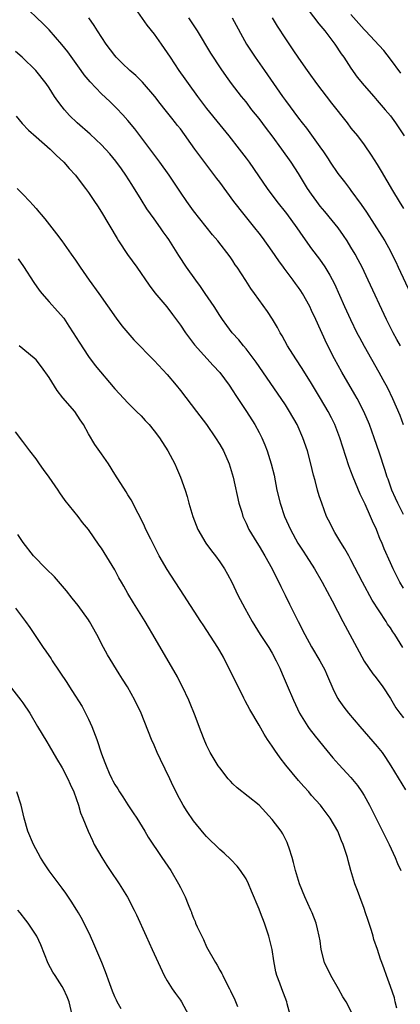
# Model space of a CAD drawing. Units: inches. Extents: x 2634000 to 2637000, y 1476000 to 1479000.
# Drawn here: x 2634207 to 2634265, y 1477391 to 1477541 of the extents above; entities that cross this region are included whole.
import ezdxf

# ---------------------------------------------------------------- set-up
doc = ezdxf.new("R2010")
doc.units = ezdxf.units.IN
doc.header["$MEASUREMENT"] = 0
doc.layers.add('LD26341476_2ft', color=26, linetype='Continuous')

msp = doc.modelspace()

# ---------------------------------------------------------------- linework, layer by layer
at = {"layer": 'LD26341476_2ft'}
for points, elevation in [([(2634265, 1477454.04), (2634264.45, 1477455), (2634263.41, 1477457), (2634263, 1477457.91), (2634262.06, 1477460.06), (2634261.69, 1477461), (2634261.47, 1477461.47), (2634260.87, 1477463), (2634260.26, 1477464.26), (2634259.97, 1477465), (2634259.14, 1477466.86), (2634259, 1477467.17), (2634258.38, 1477468.38), (2634257.32, 1477471), (2634257, 1477471.88), (2634256.69, 1477472.69), (2634255.3, 1477477), (2634254.52, 1477479), (2634254.02, 1477480.02), (2634253.51, 1477481), (2634252.36, 1477483), (2634251, 1477485.28), (2634249.55, 1477487.55), (2634248.57, 1477489), (2634247.34, 1477491), (2634246.52, 1477492.52), (2634246.22, 1477493), (2634245.8, 1477493.8), (2634245.05, 1477495.05), (2634244.27, 1477496.26), (2634242.27, 1477499), (2634241.76, 1477499.76), (2634240.98, 1477500.98), (2634239.63, 1477503), (2634239.36, 1477503.36), (2634239, 1477503.94), (2634238.57, 1477504.57), (2634236.7, 1477507), (2634235.91, 1477507.91), (2634233, 1477511.6), (2634231.99, 1477513), (2634231, 1477514.42), (2634229.27, 1477517), (2634227.85, 1477519), (2634224.07, 1477524.07), (2634223, 1477525.35), (2634222.24, 1477526.24), (2634221.25, 1477527.25), (2634220.24, 1477528.24), (2634219, 1477529.4), (2634217.23, 1477531.23), (2634216.34, 1477532.34), (2634215.89, 1477533), (2634213.84, 1477535.84), (2634212.95, 1477536.95), (2634211, 1477539.17), (2634210.09, 1477540.09), (2634207, 1477543.05)], 9762), ([(2634223.42, 1477543.42), (2634225.91, 1477539.91), (2634227, 1477538.51), (2634228.05, 1477537), (2634229, 1477535.69), (2634229.44, 1477535), (2634230.78, 1477533), (2634231.7, 1477531.7), (2634232.17, 1477531), (2634233.62, 1477529), (2634235, 1477527.16), (2634237, 1477524.69), (2634238.39, 1477523), (2634239.97, 1477521), (2634241, 1477519.63), (2634241.46, 1477519), (2634242.91, 1477516.91), (2634244.23, 1477515), (2634245.72, 1477513), (2634247.18, 1477511.18), (2634248.75, 1477509), (2634249.65, 1477507.65), (2634251, 1477505.78), (2634252.2, 1477504.2), (2634253.02, 1477503.03), (2634253.78, 1477501.78), (2634254.47, 1477500.47), (2634256.02, 1477497), (2634256.93, 1477495), (2634257.91, 1477493), (2634258.28, 1477492.28), (2634259, 1477490.94), (2634261.26, 1477487), (2634261.88, 1477485.88), (2634262.58, 1477484.58), (2634263.33, 1477483), (2634264.43, 1477480.43), (2634264.95, 1477479)], 9758), ([(2634249.52, 1477543.52), (2634252.09, 1477540.09), (2634253, 1477539), (2634254.52, 1477537), (2634255.52, 1477535.53), (2634255.91, 1477535), (2634257, 1477533.32), (2634257.96, 1477531.96), (2634259, 1477530.67), (2634260.47, 1477529), (2634261, 1477528.42), (2634262.21, 1477527), (2634263, 1477526.05), (2634263.79, 1477525), (2634265.12, 1477523)], 9750), ([(2634264.59, 1477532.59), (2634263, 1477534.71), (2634262, 1477536), (2634259.23, 1477539), (2634259, 1477539.23), (2634257, 1477541.5)], 9748), ([(2634265, 1477465.27), (2634264.12, 1477467), (2634263.79, 1477467.79), (2634263.23, 1477469), (2634262.66, 1477470.66), (2634262.52, 1477471), (2634262.16, 1477472.16), (2634261.34, 1477474.66), (2634260.53, 1477477), (2634259.8, 1477479), (2634258.95, 1477481), (2634257.92, 1477483), (2634257.6, 1477483.6), (2634255.61, 1477487), (2634254.48, 1477489), (2634253.31, 1477491.31), (2634251.66, 1477495), (2634251, 1477496.41), (2634250.71, 1477497), (2634249.59, 1477499), (2634249.37, 1477499.37), (2634249, 1477499.91), (2634248.53, 1477500.53), (2634248.21, 1477501), (2634246.82, 1477502.82), (2634246.7, 1477503), (2634245.98, 1477503.98), (2634245, 1477505.43), (2634243.53, 1477507.53), (2634243, 1477508.18), (2634242.37, 1477509), (2634240.72, 1477511), (2634239.17, 1477513), (2634237, 1477515.93), (2634236.53, 1477516.53), (2634233.95, 1477519.95), (2634233.22, 1477521), (2634231, 1477524.06), (2634230.58, 1477524.58), (2634230.27, 1477525), (2634229.7, 1477525.7), (2634228.7, 1477527), (2634227.94, 1477527.94), (2634227.12, 1477529), (2634225.21, 1477531.21), (2634224.19, 1477532.19), (2634223.27, 1477533), (2634222.11, 1477534.11), (2634221.21, 1477535), (2634221, 1477535.25), (2634219.68, 1477537), (2634218.35, 1477539), (2634217.84, 1477539.84), (2634217.04, 1477541)], 9760), ([(2634264.57, 1477491), (2634263.99, 1477491.99), (2634263.42, 1477493), (2634263, 1477493.8), (2634262.39, 1477495), (2634259.63, 1477501), (2634258.68, 1477503), (2634258.11, 1477504.11), (2634257.62, 1477505), (2634257, 1477506.05), (2634256.4, 1477507), (2634255.84, 1477507.84), (2634255.03, 1477509), (2634254.13, 1477510.13), (2634253, 1477511.47), (2634252.32, 1477512.32), (2634251.8, 1477513), (2634251, 1477514.1), (2634250.39, 1477515), (2634249, 1477517.27), (2634247.89, 1477519), (2634246.48, 1477521), (2634245, 1477523.02), (2634244.13, 1477524.13), (2634243, 1477525.65), (2634241.91, 1477527), (2634241, 1477528.18), (2634240.32, 1477529), (2634238.8, 1477531), (2634238.04, 1477532.04), (2634237.22, 1477533.22), (2634235.64, 1477535.64), (2634233.59, 1477539), (2634232.31, 1477541)], 9756), ([(2634238.88, 1477541), (2634241.07, 1477537), (2634242.38, 1477535), (2634243.83, 1477533), (2634246.57, 1477529), (2634247, 1477528.4), (2634249, 1477525.7), (2634249.54, 1477525), (2634250.2, 1477524.2), (2634252.52, 1477521), (2634252.72, 1477520.72), (2634253, 1477520.25), (2634253.51, 1477519.51), (2634253.83, 1477519), (2634255, 1477517.29), (2634255.21, 1477517), (2634256.01, 1477516.01), (2634256.76, 1477515), (2634257, 1477514.7), (2634258.56, 1477512.56), (2634259.36, 1477511.36), (2634261.7, 1477507.7), (2634262.14, 1477507), (2634263, 1477505.46), (2634263.24, 1477505), (2634263.82, 1477503.82), (2634264.19, 1477503), (2634266.08, 1477499)], 9754), ([(2634245.01, 1477541), (2634245.74, 1477539.74), (2634247, 1477537.79), (2634248.15, 1477536.15), (2634249, 1477534.88), (2634250.3, 1477533), (2634250.6, 1477532.6), (2634251.73, 1477531), (2634254.02, 1477528.02), (2634256.41, 1477525), (2634257, 1477524.21), (2634257.97, 1477523), (2634259, 1477521.63), (2634260.09, 1477520.09), (2634261, 1477518.65), (2634261.62, 1477517.62), (2634263.31, 1477514.69), (2634264.33, 1477513), (2634265, 1477511.96)], 9752), ([(2634264.92, 1477445), (2634263.69, 1477447), (2634263.39, 1477447.39), (2634263, 1477448), (2634262.58, 1477448.58), (2634262.34, 1477449), (2634260.25, 1477452.25), (2634258.76, 1477455), (2634257, 1477458.38), (2634256.65, 1477459), (2634256.08, 1477460.08), (2634255.46, 1477461), (2634254.56, 1477462.56), (2634254.26, 1477463), (2634253.86, 1477463.86), (2634253.27, 1477465), (2634252.54, 1477467), (2634252.16, 1477468.16), (2634251.91, 1477469), (2634251.52, 1477470.48), (2634251.27, 1477471.27), (2634250.87, 1477473), (2634250.35, 1477475), (2634249.68, 1477477), (2634248.78, 1477479), (2634247.64, 1477481), (2634247, 1477482.03), (2634246.36, 1477483), (2634242.54, 1477488.54), (2634241, 1477490.57), (2634240.63, 1477491), (2634239.9, 1477491.9), (2634238.91, 1477493), (2634238.09, 1477494.09), (2634237.43, 1477495), (2634237, 1477495.62), (2634236.14, 1477497), (2634234.79, 1477499), (2634234.06, 1477500.06), (2634233.35, 1477501), (2634231.92, 1477503), (2634230.77, 1477504.77), (2634229.23, 1477507.23), (2634229, 1477507.57), (2634228.39, 1477508.39), (2634227.97, 1477509), (2634227, 1477510.35), (2634225.91, 1477511.91), (2634225, 1477513.32), (2634223.58, 1477515.58), (2634222.67, 1477517), (2634222, 1477518), (2634221.16, 1477519.16), (2634220.26, 1477520.26), (2634219, 1477521.64), (2634217.27, 1477523.27), (2634215.29, 1477525), (2634214.12, 1477526.12), (2634213.32, 1477527), (2634213.17, 1477527.17), (2634213, 1477527.42), (2634212.31, 1477528.31), (2634211.83, 1477529), (2634211, 1477530.32), (2634210.53, 1477531), (2634208.99, 1477533), (2634206.87, 1477535), (2634205.85, 1477535.85)], 9764), ([(2634205.99, 1477525.99), (2634206.88, 1477524.88), (2634207.87, 1477523.87), (2634209, 1477522.84), (2634211.15, 1477521), (2634212.08, 1477520.08), (2634213.23, 1477519), (2634214.05, 1477518.05), (2634215.02, 1477517), (2634215.86, 1477515.86), (2634216.55, 1477515), (2634217, 1477514.37), (2634217.9, 1477513), (2634218.35, 1477512.35), (2634219, 1477511.36), (2634221.36, 1477507.36), (2634221.58, 1477507), (2634222.95, 1477504.95), (2634224.37, 1477503), (2634226.26, 1477500.26), (2634227.1, 1477499.1), (2634228.93, 1477496.93), (2634229.8, 1477495.8), (2634231, 1477494.18), (2634231.77, 1477493), (2634233.16, 1477491.16), (2634235.99, 1477487.99), (2634237, 1477486.94), (2634238.43, 1477485), (2634239, 1477484.15), (2634239.44, 1477483.44), (2634241.08, 1477481), (2634242.35, 1477479), (2634243, 1477477.79), (2634243.4, 1477477), (2634243.89, 1477475.89), (2634244.23, 1477475), (2634244.85, 1477473), (2634245.27, 1477471.27), (2634245.72, 1477469), (2634246.19, 1477467), (2634246.85, 1477465), (2634247.76, 1477463), (2634248.92, 1477460.92), (2634249.7, 1477459.7), (2634250.18, 1477459), (2634251.46, 1477457), (2634252.61, 1477455), (2634254.11, 1477452.11), (2634255.76, 1477449), (2634257.87, 1477445), (2634259, 1477442.95), (2634260.35, 1477441), (2634260.63, 1477440.63), (2634261, 1477440.18), (2634261.84, 1477439), (2634263, 1477437.25), (2634263.84, 1477435.84), (2634264.44, 1477435), (2634265, 1477434.29)], 9766), ([(2634206.14, 1477515), (2634207, 1477514.14), (2634208.03, 1477513), (2634208.52, 1477512.52), (2634209, 1477511.92), (2634209.43, 1477511.43), (2634209.77, 1477511), (2634210.34, 1477510.34), (2634212.1, 1477508.1), (2634212.92, 1477507), (2634214.35, 1477505), (2634215, 1477504.06), (2634215.7, 1477503), (2634217.11, 1477501), (2634218.55, 1477499), (2634221.2, 1477495.2), (2634222.05, 1477494.05), (2634222.97, 1477492.97), (2634223.91, 1477491.91), (2634227, 1477488.78), (2634229, 1477486.61), (2634230.35, 1477485), (2634231, 1477484.19), (2634233.48, 1477481), (2634234.98, 1477479), (2634236.36, 1477477), (2634237, 1477475.97), (2634237.56, 1477475), (2634238.45, 1477473), (2634239.06, 1477471), (2634239.93, 1477467), (2634240.34, 1477465.66), (2634240.52, 1477465), (2634240.66, 1477464.66), (2634241, 1477463.97), (2634241.44, 1477463), (2634242.66, 1477461), (2634243, 1477460.46), (2634243.86, 1477459), (2634244.99, 1477457), (2634245.65, 1477455.65), (2634246, 1477455), (2634246.32, 1477454.32), (2634246.99, 1477453), (2634247.63, 1477451.63), (2634248.94, 1477449), (2634249.99, 1477447), (2634251, 1477445.14), (2634252.25, 1477443), (2634253, 1477441.59), (2634253.29, 1477441), (2634254.4, 1477438.4), (2634255, 1477437.26), (2634255.15, 1477437), (2634255.92, 1477435.92), (2634256.64, 1477435), (2634258.34, 1477433), (2634261, 1477429.92), (2634261.73, 1477429), (2634262.26, 1477428.26), (2634263.09, 1477427), (2634265.32, 1477423.32)], 9768), ([(2634206.25, 1477504.25), (2634207.08, 1477503.08), (2634208.68, 1477500.68), (2634209.5, 1477499.5), (2634209.88, 1477499), (2634211, 1477497.72), (2634212.29, 1477496.29), (2634213.21, 1477495.21), (2634214.02, 1477494.02), (2634214.68, 1477493), (2634215.55, 1477491.55), (2634217, 1477489.4), (2634218.02, 1477488.02), (2634221, 1477484.46), (2634221.7, 1477483.7), (2634223, 1477482.33), (2634224.33, 1477481), (2634225, 1477480.31), (2634225.62, 1477479.62), (2634226.23, 1477479), (2634227, 1477478.07), (2634227.8, 1477477), (2634229.08, 1477475), (2634230.13, 1477473), (2634230.41, 1477472.41), (2634231, 1477471), (2634231.71, 1477469), (2634232.03, 1477468.03), (2634232.31, 1477467), (2634232.91, 1477465), (2634233.68, 1477463), (2634234.9, 1477460.9), (2634235.74, 1477459.74), (2634236.33, 1477459), (2634237, 1477458.08), (2634237.74, 1477457), (2634238.19, 1477456.19), (2634238.82, 1477455), (2634239.75, 1477453), (2634240.81, 1477451), (2634241.92, 1477449), (2634243.14, 1477447), (2634244.48, 1477445), (2634245, 1477444.16), (2634245.62, 1477443), (2634246.15, 1477441.85), (2634246.52, 1477441), (2634247.25, 1477439.25), (2634248.22, 1477437), (2634249.17, 1477435), (2634250.41, 1477433), (2634250.65, 1477432.65), (2634251.52, 1477431.52), (2634253.31, 1477429.31), (2634254.22, 1477428.22), (2634255.16, 1477427.16), (2634257, 1477425.22), (2634258, 1477424), (2634258.67, 1477423), (2634259, 1477422.46), (2634259.81, 1477421), (2634262.19, 1477416.19), (2634262.8, 1477415), (2634263.73, 1477413), (2634264.09, 1477412.09), (2634264.58, 1477411)], 9770), ([(2634263.97, 1477390.03), (2634263.75, 1477391), (2634263.62, 1477391.62), (2634263, 1477393.36), (2634262.39, 1477395), (2634262.05, 1477396.05), (2634261.68, 1477397), (2634261.5, 1477397.5), (2634261.02, 1477399), (2634260.5, 1477400.5), (2634260.37, 1477401), (2634260.11, 1477401.89), (2634259.55, 1477403.55), (2634259.22, 1477404.56), (2634259, 1477405.22), (2634258.34, 1477407), (2634257.99, 1477407.99), (2634257.59, 1477409), (2634256.99, 1477411), (2634256.56, 1477412.56), (2634256.46, 1477413), (2634256.24, 1477413.76), (2634255.83, 1477415), (2634255.57, 1477415.57), (2634255.01, 1477417), (2634253.84, 1477419), (2634252.63, 1477420.63), (2634252.33, 1477421), (2634251, 1477422.48), (2634250.56, 1477423), (2634249.81, 1477423.81), (2634249, 1477424.72), (2634247.06, 1477427.06), (2634246.19, 1477428.19), (2634245.37, 1477429.37), (2634245, 1477429.98), (2634244.3, 1477431), (2634243.79, 1477431.79), (2634243, 1477433.17), (2634241.56, 1477435.56), (2634240.89, 1477436.89), (2634240.69, 1477437.31), (2634238.85, 1477441), (2634237.84, 1477443), (2634237.55, 1477443.55), (2634237, 1477444.49), (2634236.7, 1477445), (2634234.46, 1477448.46), (2634234.12, 1477449), (2634231.51, 1477453), (2634229, 1477456.89), (2634227.77, 1477459), (2634227.5, 1477459.5), (2634226.47, 1477461.53), (2634225.75, 1477463), (2634225.53, 1477463.53), (2634224.87, 1477464.87), (2634224.54, 1477465.46), (2634223.51, 1477467.51), (2634223, 1477468.31), (2634222.75, 1477468.75), (2634221, 1477471.46), (2634220.04, 1477473), (2634219, 1477474.53), (2634217.94, 1477475.94), (2634217, 1477477.58), (2634216.24, 1477479), (2634215.73, 1477479.73), (2634214.9, 1477481), (2634213.09, 1477483.09), (2634212.21, 1477484.21), (2634211, 1477486.16), (2634209.82, 1477487.82), (2634209, 1477488.88), (2634207, 1477490.56), (2634206.41, 1477491)], 9772), ([(2634257.29, 1477389), (2634256.26, 1477391), (2634255.78, 1477391.78), (2634255.12, 1477393), (2634253.93, 1477395), (2634252.98, 1477397), (2634252.48, 1477399), (2634252.29, 1477400.29), (2634252.17, 1477401), (2634251.89, 1477402.11), (2634251.69, 1477403), (2634251.07, 1477404.56), (2634250.9, 1477405), (2634249.97, 1477407), (2634249.15, 1477409), (2634248.54, 1477411), (2634248.25, 1477412.25), (2634248.04, 1477413), (2634247.57, 1477414.43), (2634247.4, 1477415), (2634247.27, 1477415.27), (2634246.6, 1477416.6), (2634246.34, 1477417), (2634245, 1477418.8), (2634243, 1477420.98), (2634239.65, 1477423.65), (2634239, 1477424.25), (2634238.62, 1477424.62), (2634238.29, 1477425), (2634237, 1477426.68), (2634236.77, 1477427), (2634235.56, 1477429), (2634235, 1477430.13), (2634234.61, 1477431), (2634234.15, 1477432.15), (2634233.15, 1477434.85), (2634232.49, 1477436.49), (2634232.27, 1477437), (2634231.31, 1477439), (2634231, 1477439.59), (2634230.54, 1477440.54), (2634226.81, 1477447), (2634226.12, 1477448.12), (2634225.61, 1477449), (2634223.83, 1477451.83), (2634223, 1477453.27), (2634222.36, 1477454.36), (2634222.01, 1477455), (2634221.64, 1477455.64), (2634221, 1477456.88), (2634219, 1477460.15), (2634218.63, 1477460.63), (2634217, 1477463.02), (2634216.09, 1477464.09), (2634215.42, 1477465), (2634213.44, 1477467.44), (2634212.6, 1477468.6), (2634212.35, 1477469), (2634211, 1477470.96), (2634210.13, 1477472.13), (2634209.52, 1477473), (2634209, 1477473.78), (2634208.05, 1477475), (2634207.62, 1477475.62), (2634207, 1477476.4), (2634205.89, 1477477.89)], 9774), ([(2634247.73, 1477389), (2634247.28, 1477390.72), (2634247.22, 1477391), (2634246.44, 1477393), (2634246.16, 1477393.84), (2634245.72, 1477395), (2634245.56, 1477395.56), (2634245.26, 1477397.26), (2634244.99, 1477399), (2634244.49, 1477401), (2634243.81, 1477403), (2634243.21, 1477404.56), (2634243, 1477405.12), (2634241.86, 1477407.86), (2634241.36, 1477409), (2634241, 1477409.73), (2634240.17, 1477411), (2634239.67, 1477411.67), (2634238.7, 1477412.7), (2634237.65, 1477413.65), (2634237, 1477414.23), (2634235, 1477416.22), (2634234.63, 1477416.63), (2634233, 1477418.61), (2634232.03, 1477420.03), (2634231.44, 1477421), (2634230.55, 1477422.55), (2634230.34, 1477423), (2634229.88, 1477423.88), (2634229.39, 1477425), (2634227.95, 1477427.95), (2634227.46, 1477429), (2634227, 1477430.12), (2634226.6, 1477431), (2634225.02, 1477435), (2634224.06, 1477437), (2634222.94, 1477439), (2634222.18, 1477440.18), (2634221.69, 1477441), (2634219.91, 1477443.91), (2634219.28, 1477445), (2634218.24, 1477447), (2634217.16, 1477449), (2634217, 1477449.24), (2634215.42, 1477451.42), (2634214.52, 1477452.52), (2634213.65, 1477453.64), (2634211.8, 1477455.8), (2634210.56, 1477457), (2634208.63, 1477459), (2634207.03, 1477461), (2634206.23, 1477462.23)], 9776), ([(2634205.88, 1477451), (2634207.39, 1477449), (2634208.06, 1477448.06), (2634208.74, 1477447), (2634210.08, 1477445), (2634210.47, 1477444.47), (2634211.28, 1477443.28), (2634211.46, 1477443), (2634213.67, 1477439.67), (2634214.09, 1477439), (2634214.46, 1477438.46), (2634216.03, 1477436.03), (2634216.56, 1477435), (2634217, 1477434.07), (2634217.48, 1477433), (2634218.25, 1477431), (2634219, 1477428.8), (2634219.5, 1477427.5), (2634219.67, 1477427), (2634220.14, 1477425.86), (2634220.54, 1477425), (2634220.7, 1477424.7), (2634221, 1477424.13), (2634221.46, 1477423.46), (2634221.7, 1477423), (2634222.24, 1477422.24), (2634223, 1477421.01), (2634223.82, 1477419.82), (2634224.34, 1477419), (2634225.57, 1477417), (2634226.09, 1477416.09), (2634228.15, 1477413), (2634229.54, 1477411), (2634230.73, 1477409), (2634231, 1477408.43), (2634231.72, 1477407), (2634232.17, 1477405.83), (2634232.52, 1477405), (2634232.67, 1477404.67), (2634232.71, 1477404.56), (2634233, 1477403.76), (2634233.24, 1477403.24), (2634233.31, 1477403), (2634233.56, 1477402.44), (2634234.25, 1477401), (2634234.5, 1477400.5), (2634235, 1477399.41), (2634236.35, 1477397), (2634236.6, 1477396.6), (2634237, 1477395.84), (2634237.32, 1477395.32), (2634237.45, 1477395), (2634237.87, 1477394.13), (2634238.47, 1477393), (2634238.66, 1477392.66), (2634239.3, 1477391.3), (2634239.72, 1477390.28)], 9778), ([(2634204.19, 1477440.19), (2634206.68, 1477437), (2634207, 1477436.56), (2634208.05, 1477435), (2634209.23, 1477433), (2634210.62, 1477430.62), (2634211, 1477430.01), (2634212.11, 1477428.11), (2634213, 1477426.67), (2634213.85, 1477425), (2634214.18, 1477424.18), (2634214.77, 1477423), (2634215.46, 1477421), (2634215.79, 1477419.79), (2634216.13, 1477419), (2634216.94, 1477417), (2634217.58, 1477415.58), (2634217.88, 1477415), (2634219.02, 1477413), (2634219.78, 1477411.78), (2634220.28, 1477411), (2634221.65, 1477409), (2634222.19, 1477408.19), (2634222.95, 1477406.95), (2634223.96, 1477405), (2634224.16, 1477404.56), (2634224.29, 1477404.29), (2634225.78, 1477401), (2634226.71, 1477399), (2634227.6, 1477397), (2634228.53, 1477395), (2634229, 1477394.21), (2634229.77, 1477393), (2634230.26, 1477392.26), (2634231, 1477391.25), (2634231.17, 1477391), (2634232.22, 1477389)], 9780), ([(2634221.95, 1477389.95), (2634221.36, 1477391), (2634221.24, 1477391.24), (2634221, 1477391.78), (2634220.65, 1477392.65), (2634220.24, 1477393.76), (2634219.6, 1477395.6), (2634219.03, 1477397), (2634217.82, 1477399.82), (2634217.29, 1477401), (2634216.33, 1477403), (2634215.87, 1477403.87), (2634215.47, 1477404.56), (2634215.23, 1477405), (2634214.37, 1477406.37), (2634213.55, 1477407.55), (2634213, 1477408.31), (2634210.98, 1477410.98), (2634210.18, 1477412.18), (2634209.69, 1477413), (2634208.6, 1477415), (2634207.76, 1477417), (2634207.17, 1477419), (2634206.72, 1477421), (2634206.09, 1477423)], 9782), ([(2634214.53, 1477389), (2634214.07, 1477391), (2634213.76, 1477391.76), (2634213.2, 1477393), (2634213, 1477393.33), (2634211.89, 1477395), (2634211.54, 1477395.54), (2634210.84, 1477396.84), (2634209.71, 1477399.71), (2634209.12, 1477401), (2634207.8, 1477403), (2634207.46, 1477403.46), (2634206.58, 1477404.56), (2634206.23, 1477405)], 9784)]:
    msp.add_lwpolyline(points, dxfattribs=dict(at, elevation=elevation))

doc.saveas('drawing.dxf')
